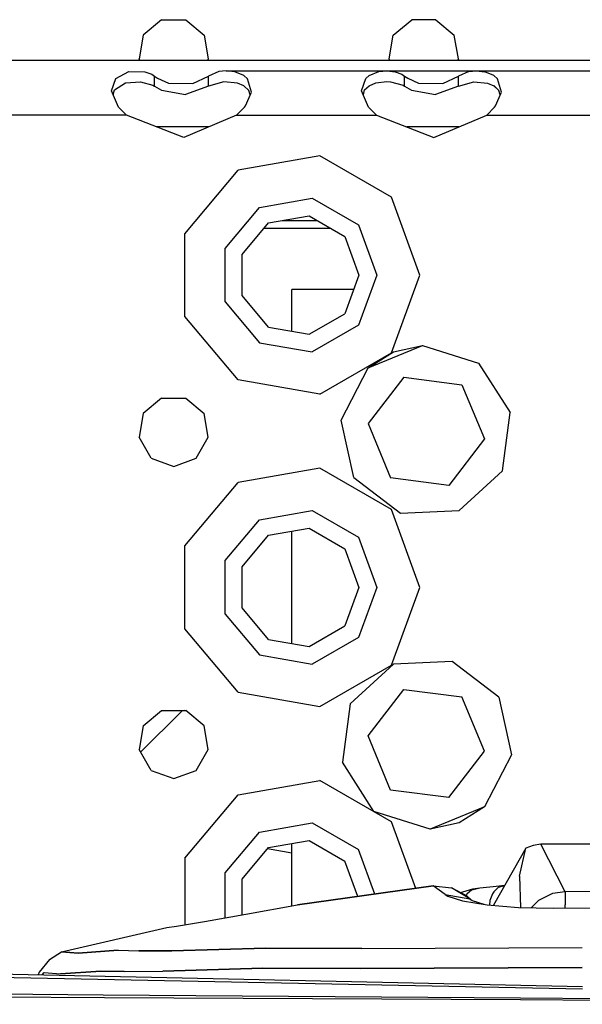
# Model space of a CAD drawing. Units: millimetres. Extents: x 977 to 8798, y -2060 to 1878.
# Drawn here: x 4477 to 4549, y 1040 to 1166 of the extents above; entities that cross this region are included whole.
import ezdxf

# ---------------------------------------------------------------- set-up
doc = ezdxf.new("R2010")
doc.units = ezdxf.units.MM
doc.layers.add('TFR-TRI', color=7, linetype='CONTINUOUS', true_color=0xffffff)

msp = doc.modelspace()

# ---------------------------------------------------------------- linework, layer by layer
at = {"layer": 'TFR-TRI', "color": 18, "linetype": 'CONTINUOUS'}
for p, q in [((4495.435547, 1165.991455), (4493.077637, 1164.012451)), ((4495.435547, 1165.991455), (4498.51416, 1165.991455)), ((4498.51416, 1165.991455), (4500.87207, 1164.012451)), ((4525.077637, 1164.012451), (4527.435547, 1165.991455)), ((4530.51416, 1165.991455), (4527.435547, 1165.991455)), ((4530.51416, 1165.991455), (4532.87207, 1164.012451)), ((4493.077637, 1164.012451), (4492.542969, 1160.981689)), ((4500.87207, 1164.012451), (4501.406738, 1160.981689)), ((4524.542969, 1160.981689), (4525.077637, 1164.012451)), ((4533.406738, 1160.981689), (4532.87207, 1164.012451)), ((4672.974609, 1160.782471), (3840.974609, 1160.782471)), ((4492.657715, 1160.782471), (4492.542969, 1160.981689)), ((4501.406738, 1160.981689), (4501.291992, 1160.782471)), ((4524.657715, 1160.782471), (4524.542969, 1160.981689)), ((4533.406738, 1160.981689), (4533.291992, 1160.782471)), ((4489.57666, 1158.455811), (4491.249512, 1159.342041)), ((4489.57666, 1158.455811), (4491.249512, 1159.342041)), ((4491.249512, 1159.342041), (4493.299316, 1159.317627)), ((4491.249512, 1159.342041), (4493.299316, 1159.317627)), ((4493.299316, 1159.317627), (4494.167969, 1158.994873)), ((4493.299316, 1159.317627), (4494.167969, 1158.994873)), ((4494.167969, 1158.994873), (4494.521973, 1158.768311)), ((4494.167969, 1158.994873), (4494.521973, 1158.768311)), ((4502.758789, 1159.342041), (4501.427734, 1158.768311)), ((4502.758789, 1159.342041), (4501.427734, 1158.768311)), ((4503.674316, 1159.439697), (4502.758789, 1159.342041)), ((4503.674316, 1159.439697), (4502.758789, 1159.342041)), ((4504.808594, 1159.317627), (4503.674316, 1159.439697)), ((4504.808594, 1159.317627), (4503.674316, 1159.439697)), ((4503.674316, 1159.439697), (4524.276367, 1159.439697)), ((4503.674316, 1159.439697), (4535.674805, 1159.439697)), ((4505.952637, 1158.825439), (4504.808594, 1159.317627)), ((4505.952637, 1158.825439), (4504.808594, 1159.317627)), ((4521.996582, 1158.825439), (4523.249512, 1159.342041)), ((4521.996582, 1158.825439), (4523.249512, 1159.342041)), ((4523.249512, 1159.342041), (4524.276367, 1159.439697)), ((4523.249512, 1159.342041), (4524.276367, 1159.439697)), ((4524.276367, 1159.439697), (4535.674805, 1159.439697)), ((4524.276367, 1159.439697), (4525.298828, 1159.317627)), ((4524.276367, 1159.439697), (4525.298828, 1159.317627)), ((4525.298828, 1159.317627), (4526.167969, 1158.994873)), ((4525.298828, 1159.317627), (4526.167969, 1158.994873)), ((4526.167969, 1158.994873), (4526.521973, 1158.768311)), ((4526.167969, 1158.994873), (4526.521973, 1158.768311)), ((4534.758789, 1159.342041), (4533.427734, 1158.768311)), ((4534.758789, 1159.342041), (4533.427734, 1158.768311)), ((4534.758789, 1159.342041), (4535.674805, 1159.439697)), ((4534.758789, 1159.342041), (4535.674805, 1159.439697)), ((4535.674805, 1159.439697), (4536.808105, 1159.317627)), ((4535.674805, 1159.439697), (4536.808105, 1159.317627)), ((4535.674805, 1159.439697), (4567.674316, 1159.439697)), ((4535.674805, 1159.439697), (4556.276855, 1159.439697)), ((4537.952637, 1158.825439), (4536.808105, 1159.317627)), ((4537.952637, 1158.825439), (4536.808105, 1159.317627)), ((4489.021484, 1156.890381), (4489.57666, 1158.455811)), ((4489.021484, 1156.890381), (4489.57666, 1158.455811)), ((4489.399414, 1156.992432), (4490.82959, 1157.886475)), ((4490.82959, 1157.886475), (4492.710449, 1158.035889)), ((4492.710449, 1158.035889), (4494.322266, 1157.608643)), ((4494.521973, 1158.768311), (4494.924805, 1158.491943)), ((4494.521973, 1158.768311), (4494.924805, 1158.491943)), ((4494.521973, 1157.487061), (4494.521973, 1158.768311)), ((4494.521973, 1157.487061), (4494.521973, 1158.768311)), ((4494.924805, 1158.491943), (4496.3125, 1157.86499)), ((4494.924805, 1158.491943), (4496.3125, 1157.86499)), ((4496.3125, 1157.86499), (4499.437988, 1157.809326)), ((4496.3125, 1157.86499), (4499.437988, 1157.809326)), ((4499.437988, 1157.809326), (4501.427734, 1158.768311)), ((4499.437988, 1157.809326), (4501.427734, 1158.768311)), ((4501.427734, 1157.487061), (4501.427734, 1158.768311)), ((4501.427734, 1157.487061), (4501.427734, 1158.768311)), ((4503.397949, 1158.046143), (4501.427734, 1157.487061)), ((4505.15332, 1157.877197), (4503.397949, 1158.046143)), ((4505.949219, 1157.539795), (4505.15332, 1157.877197)), ((4506.402344, 1158.422607), (4505.952637, 1158.825439)), ((4506.402344, 1158.422607), (4505.952637, 1158.825439)), ((4506.916504, 1156.707764), (4506.402344, 1158.422607)), ((4506.916504, 1156.707764), (4506.402344, 1158.422607)), ((4521.021484, 1156.890381), (4521.576172, 1158.455811)), ((4521.021484, 1156.890381), (4521.576172, 1158.455811)), ((4521.576172, 1158.455811), (4521.996582, 1158.825439)), ((4521.576172, 1158.455811), (4521.996582, 1158.825439)), ((4522, 1157.539307), (4522.830078, 1157.886475)), ((4522.830078, 1157.886475), (4524.269043, 1158.054932)), ((4524.269043, 1158.054932), (4524.710449, 1158.035889)), ((4524.710449, 1158.035889), (4526.322266, 1157.608643)), ((4526.521973, 1157.487061), (4526.521973, 1158.768311)), ((4526.521973, 1157.487061), (4526.521973, 1158.768311)), ((4526.521973, 1158.768311), (4526.924805, 1158.491943)), ((4526.521973, 1158.768311), (4526.924805, 1158.491943)), ((4526.924805, 1158.491943), (4528.3125, 1157.86499)), ((4526.924805, 1158.491943), (4528.3125, 1157.86499)), ((4528.3125, 1157.86499), (4531.437988, 1157.809326)), ((4528.3125, 1157.86499), (4531.437988, 1157.809326)), ((4531.437988, 1157.809326), (4533.427734, 1158.768311)), ((4531.437988, 1157.809326), (4533.427734, 1158.768311)), ((4533.427734, 1157.487061), (4533.427734, 1158.768311)), ((4533.427734, 1157.487061), (4533.427734, 1158.768311)), ((4533.427734, 1157.487061), (4535.397461, 1158.046143)), ((4535.397461, 1158.046143), (4537.15332, 1157.877197)), ((4537.15332, 1157.877197), (4537.949219, 1157.539795)), ((4538.402344, 1158.422607), (4537.952637, 1158.825439)), ((4538.402344, 1158.422607), (4537.952637, 1158.825439)), ((4538.916992, 1156.707764), (4538.402344, 1158.422607)), ((4538.916992, 1156.707764), (4538.402344, 1158.422607)), ((4489.917969, 1154.797119), (4489.021484, 1156.890381)), ((4489.248535, 1156.359619), (4489.399414, 1156.992432)), ((4494.322266, 1157.608643), (4494.521973, 1157.487061)), ((4494.521973, 1157.487061), (4495.428223, 1156.97583)), ((4495.428223, 1156.97583), (4498.481934, 1156.429443)), ((4501.427734, 1157.487061), (4498.481934, 1156.429443)), ((4506.598633, 1156.923584), (4505.949219, 1157.539795)), ((4506.169922, 1154.95874), (4506.916504, 1156.707764)), ((4506.76709, 1156.357178), (4506.598633, 1156.923584)), ((4521.917969, 1154.797119), (4521.021484, 1156.890381)), ((4521.248535, 1156.359619), (4521.399414, 1156.992432)), ((4521.399414, 1156.992432), (4522, 1157.539307)), ((4526.322266, 1157.608643), (4526.521973, 1157.487061)), ((4526.521973, 1157.487061), (4527.428711, 1156.97583)), ((4527.428711, 1156.97583), (4530.482422, 1156.429443)), ((4533.427734, 1157.487061), (4530.482422, 1156.429443)), ((4538.598633, 1156.923584), (4537.92627, 1157.549561)), ((4538.598633, 1156.923584), (4537.949219, 1157.539795)), ((4538.598633, 1156.923584), (4537.949219, 1157.539795)), ((4538.169922, 1154.95874), (4538.916992, 1156.707764)), ((4538.76709, 1156.357178), (4538.598633, 1156.923584)), ((4490.916016, 1153.782471), (4489.917969, 1154.797119)), ((4505.033691, 1153.782471), (4506.031738, 1154.797119)), ((4506.031738, 1154.797119), (4506.169922, 1154.95874)), ((4522.916016, 1153.782471), (4521.917969, 1154.797119)), ((4537.033691, 1153.782471), (4538.031738, 1154.797119)), ((4538.031738, 1154.797119), (4538.169922, 1154.95874)), ((4490.916016, 1153.782471), (4473.033691, 1153.782471)), ((4490.916016, 1153.782471), (4473.033691, 1153.782471)), ((4498.288574, 1150.89624), (4490.916016, 1153.782471)), ((4505.033691, 1153.782471), (4498.288574, 1150.89624)), ((4505.033691, 1153.782471), (4522.916016, 1153.782471)), ((4505.033691, 1153.782471), (4522.916016, 1153.782471)), ((4522.916016, 1153.782471), (4530.288574, 1150.89624)), ((4530.288574, 1150.89624), (4537.033691, 1153.782471)), ((4537.033691, 1153.782471), (4554.916016, 1153.782471)), ((4537.033691, 1153.782471), (4554.916016, 1153.782471)), ((4494.974609, 1152.262451), (4494.797852, 1152.262451)), ((4494.974609, 1152.262451), (4494.797852, 1152.262451)), ((4501.482422, 1152.262451), (4494.974609, 1152.262451)), ((4501.482422, 1152.262451), (4494.974609, 1152.262451)), ((4533.482422, 1152.262451), (4526.797852, 1152.262451)), ((4533.482422, 1152.262451), (4526.797852, 1152.262451)), ((4515.666504, 1148.547119), (4505.225098, 1146.705811)), ((4515.666504, 1148.547119), (4505.225098, 1146.705811)), ((4524.848145, 1143.24585), (4515.666504, 1148.547119)), ((4524.848145, 1143.24585), (4515.666504, 1148.547119)), ((4498.409668, 1138.58374), (4505.225098, 1146.705811)), ((4498.409668, 1138.58374), (4505.225098, 1146.705811)), ((4507.975098, 1141.942627), (4514.711426, 1143.130615)), ((4507.975098, 1141.942627), (4514.711426, 1143.130615)), ((4514.711426, 1143.130615), (4520.635742, 1139.710205)), ((4514.711426, 1143.130615), (4520.635742, 1139.710205)), ((4528.474609, 1133.282471), (4524.848145, 1143.24585)), ((4528.474609, 1133.282471), (4524.848145, 1143.24585)), ((4503.578125, 1136.702881), (4507.975098, 1141.942627)), ((4503.578125, 1136.702881), (4507.975098, 1141.942627)), ((4509.125, 1139.950928), (4514.312012, 1140.865479)), ((4510.894043, 1140.262451), (4515.355957, 1140.262451)), ((4510.894043, 1140.262451), (4515.355957, 1140.262451)), ((4514.312012, 1140.865479), (4518.873535, 1138.231689)), ((4505.739258, 1135.915771), (4509.125, 1139.950928)), ((4517.088379, 1139.262451), (4508.547852, 1139.262451)), ((4520.635742, 1139.710205), (4522.975098, 1133.282471)), ((4520.635742, 1139.710205), (4522.975098, 1133.282471)), ((4498.409668, 1127.981201), (4498.409668, 1138.58374)), ((4498.409668, 1127.981201), (4498.409668, 1138.58374)), ((4518.873535, 1138.231689), (4520.675293, 1133.282471)), ((4503.578125, 1129.862061), (4503.578125, 1136.702881)), ((4503.578125, 1129.862061), (4503.578125, 1136.702881)), ((4505.739258, 1130.648682), (4505.739258, 1135.915771)), ((4520.675293, 1133.282471), (4518.873535, 1128.333252)), ((4522.975098, 1133.282471), (4520.635742, 1126.854248)), ((4522.975098, 1133.282471), (4520.635742, 1126.854248)), ((4524.848145, 1123.31958), (4528.474609, 1133.282471)), ((4524.848145, 1123.31958), (4528.474609, 1133.282471)), ((4520.006836, 1131.447021), (4512.100098, 1131.447021)), ((4512.100098, 1126.0896), (4512.100098, 1131.447021)), ((4509.125, 1126.614014), (4505.739258, 1130.648682)), ((4503.578125, 1129.862061), (4507.975098, 1124.621826)), ((4503.578125, 1129.862061), (4507.975098, 1124.621826)), ((4505.225098, 1119.859131), (4498.409668, 1127.981201)), ((4505.225098, 1119.859131), (4498.409668, 1127.981201)), ((4514.312012, 1125.699463), (4518.873535, 1128.333252)), ((4509.125, 1126.614014), (4514.312012, 1125.699463)), ((4520.635742, 1126.854248), (4514.711426, 1123.434326)), ((4520.635742, 1126.854248), (4514.711426, 1123.434326)), ((4507.975098, 1124.621826), (4514.711426, 1123.434326)), ((4507.975098, 1124.621826), (4514.711426, 1123.434326)), ((4521.865234, 1121.389893), (4528.815918, 1124.271729)), ((4521.865234, 1121.389893), (4528.815918, 1124.271729)), ((4525.085938, 1123.443604), (4528.815918, 1124.271729)), ((4528.815918, 1124.271729), (4535.992676, 1122.011963)), ((4515.666504, 1118.018311), (4524.848145, 1123.31958)), ((4515.666504, 1118.018311), (4524.848145, 1123.31958)), ((4521.865234, 1121.389893), (4525.085938, 1123.443604)), ((4518.393555, 1114.714111), (4521.865234, 1121.389893)), ((4535.992676, 1122.011963), (4540.038086, 1115.667725)), ((4526.424805, 1120.215576), (4521.85791, 1114.259033)), ((4526.424805, 1120.215576), (4533.866699, 1119.238525)), ((4515.666504, 1118.018311), (4505.225098, 1119.859131)), ((4515.666504, 1118.018311), (4505.225098, 1119.859131)), ((4533.866699, 1119.238525), (4536.741699, 1112.305908)), ((4495.435547, 1117.511475), (4493.077637, 1115.532471)), ((4495.435547, 1117.511475), (4498.51416, 1117.511475)), ((4498.51416, 1117.511475), (4500.87207, 1115.532471)), ((4493.077637, 1115.532471), (4492.542969, 1112.501221)), ((4501.406738, 1112.501221), (4500.87207, 1115.532471)), ((4539.059082, 1108.207275), (4540.038086, 1115.667725)), ((4520.025391, 1107.368408), (4518.393555, 1114.714111)), ((4521.85791, 1114.259033), (4524.73291, 1107.326416)), ((4494.082031, 1109.835205), (4492.542969, 1112.501221)), ((4499.867188, 1109.835205), (4501.406738, 1112.501221)), ((4536.741699, 1112.305908), (4532.174805, 1106.349365)), ((4494.082031, 1109.835205), (4496.974609, 1108.782471)), ((4496.974609, 1108.782471), (4499.867188, 1109.835205)), ((4515.666504, 1108.547119), (4505.225098, 1106.705811)), ((4515.666504, 1108.547119), (4505.225098, 1106.705811)), ((4524.848145, 1103.245361), (4515.666504, 1108.547119)), ((4524.848145, 1103.245361), (4515.666504, 1108.547119)), ((4520.025391, 1107.368408), (4525.996094, 1102.790283)), ((4532.174805, 1106.349365), (4524.73291, 1107.326416)), ((4533.513672, 1103.121338), (4539.059082, 1108.207275)), ((4498.409668, 1098.58374), (4505.225098, 1106.705811)), ((4498.409668, 1098.58374), (4505.225098, 1106.705811)), ((4507.975098, 1101.942627), (4514.711426, 1103.130127)), ((4507.975098, 1101.942627), (4514.711426, 1103.130127)), ((4514.711426, 1103.130127), (4520.635742, 1099.710205)), ((4514.711426, 1103.130127), (4520.635742, 1099.710205)), ((4528.474609, 1093.282471), (4524.848145, 1103.245361)), ((4528.474609, 1093.282471), (4524.848145, 1103.245361)), ((4525.996094, 1102.790283), (4533.513672, 1103.121338)), ((4503.578125, 1096.702881), (4507.975098, 1101.942627)), ((4503.578125, 1096.702881), (4507.975098, 1101.942627)), ((4505.739258, 1095.91626), (4509.125, 1099.950928)), ((4509.125, 1099.950928), (4514.312012, 1100.865479)), ((4512.100098, 1086.0896), (4512.100098, 1100.475342)), ((4514.312012, 1100.865479), (4518.873535, 1098.231689)), ((4498.409668, 1087.981201), (4498.409668, 1098.58374)), ((4498.409668, 1087.981201), (4498.409668, 1098.58374)), ((4520.635742, 1099.710205), (4522.975098, 1093.282471)), ((4520.635742, 1099.710205), (4522.975098, 1093.282471)), ((4518.873535, 1098.231689), (4520.675293, 1093.282471)), ((4503.578125, 1089.862061), (4503.578125, 1096.702881)), ((4503.578125, 1089.862061), (4503.578125, 1096.702881)), ((4505.739258, 1090.64917), (4505.739258, 1095.91626)), ((4520.675293, 1093.282471), (4518.873535, 1088.333252)), ((4522.975098, 1093.282471), (4520.635742, 1086.854736)), ((4522.975098, 1093.282471), (4520.635742, 1086.854736)), ((4524.848145, 1083.319092), (4528.474609, 1093.282471)), ((4524.848145, 1083.319092), (4528.474609, 1093.282471)), ((4503.578125, 1089.862061), (4507.975098, 1084.622314)), ((4503.578125, 1089.862061), (4507.975098, 1084.622314)), ((4509.125, 1086.614014), (4505.739258, 1090.64917)), ((4505.225098, 1079.859131), (4498.409668, 1087.981201)), ((4505.225098, 1079.859131), (4498.409668, 1087.981201)), ((4514.312012, 1085.699463), (4518.873535, 1088.333252)), ((4509.125, 1086.614014), (4514.312012, 1085.699463)), ((4520.635742, 1086.854736), (4514.711426, 1083.434814)), ((4520.635742, 1086.854736), (4514.711426, 1083.434814)), ((4507.975098, 1084.622314), (4514.711426, 1083.434814)), ((4507.975098, 1084.622314), (4514.711426, 1083.434814)), ((4525.085938, 1083.443604), (4519.541016, 1078.357666)), ((4532.603516, 1083.774658), (4525.085938, 1083.443604)), ((4538.575195, 1079.196045), (4532.603516, 1083.774658)), ((4515.666504, 1078.017822), (4524.848145, 1083.319092)), ((4515.666504, 1078.017822), (4524.848145, 1083.319092)), ((4505.225098, 1079.859131), (4515.666504, 1078.017822)), ((4505.225098, 1079.859131), (4515.666504, 1078.017822)), ((4521.85791, 1074.259033), (4526.424805, 1080.215576)), ((4526.424805, 1080.215576), (4533.866699, 1079.239014)), ((4519.541016, 1078.357666), (4518.561523, 1070.897217)), ((4536.741699, 1072.305908), (4533.866699, 1079.239014)), ((4538.575195, 1079.196045), (4540.206055, 1071.85083)), ((4498, 1077.417725), (4492.740723, 1072.158447)), ((4493.077637, 1075.532471), (4495.435547, 1077.511475)), ((4495.435547, 1077.511475), (4498.51416, 1077.511475)), ((4498.348633, 1077.511475), (4498, 1077.417725)), ((4500.87207, 1075.532471), (4498.51416, 1077.511475)), ((4493.077637, 1075.532471), (4492.542969, 1072.501221)), ((4501.406738, 1072.501221), (4500.87207, 1075.532471)), ((4524.73291, 1067.326416), (4521.85791, 1074.259033)), ((4494.082031, 1069.835693), (4492.542969, 1072.501221)), ((4499.867188, 1069.835693), (4501.406738, 1072.501221)), ((4532.174805, 1066.349365), (4536.741699, 1072.305908)), ((4522.606934, 1064.552979), (4518.561523, 1070.897217)), ((4540.206055, 1071.85083), (4536.734863, 1065.175537)), ((4494.082031, 1069.835693), (4496.974609, 1068.782471)), ((4496.974609, 1068.782471), (4499.867188, 1069.835693)), ((4505.225098, 1066.705811), (4515.666504, 1068.546631)), ((4505.225098, 1066.705811), (4515.666504, 1068.546631)), ((4524.848145, 1063.245361), (4515.666504, 1068.546631)), ((4524.848145, 1063.245361), (4515.666504, 1068.546631)), ((4532.174805, 1066.349365), (4524.73291, 1067.326416)), ((4498.409668, 1058.58374), (4505.225098, 1066.705811)), ((4498.409668, 1058.58374), (4505.225098, 1066.705811)), ((4529.78418, 1062.293213), (4522.606934, 1064.552979)), ((4536.734863, 1065.175537), (4529.78418, 1062.293213)), ((4536.734863, 1065.175537), (4529.78418, 1062.293213)), ((4536.734863, 1065.175537), (4533.513672, 1063.121338)), ((4527.949707, 1054.723877), (4524.848145, 1063.245361)), ((4527.949707, 1054.723877), (4524.848145, 1063.245361)), ((4503.578125, 1056.702393), (4507.975098, 1061.942627)), ((4503.578125, 1056.702393), (4507.975098, 1061.942627)), ((4507.975098, 1061.942627), (4514.711426, 1063.130615)), ((4507.975098, 1061.942627), (4514.711426, 1063.130615)), ((4514.711426, 1063.130615), (4520.635742, 1059.710693)), ((4514.711426, 1063.130615), (4520.635742, 1059.710693)), ((4533.513672, 1063.121338), (4529.78418, 1062.293213)), ((4509.125, 1059.950928), (4514.312012, 1060.865479)), ((4514.312012, 1060.865479), (4518.873535, 1058.231689)), ((4505.739258, 1055.915771), (4509.125, 1059.950928)), ((4512.100098, 1059.233643), (4508.984375, 1059.782959)), ((4512.100098, 1052.47876), (4512.100098, 1060.475342)), ((4522.716797, 1053.991455), (4520.635742, 1059.710693)), ((4522.716797, 1053.991455), (4520.635742, 1059.710693)), ((4542.024902, 1059.884521), (4537.913086, 1052.558838)), ((4541.249023, 1056.289795), (4542.024902, 1059.884521)), ((4541.249023, 1056.289795), (4542.024902, 1059.884521)), ((4542.97168, 1060.238525), (4542.024902, 1059.884521)), ((4543.977539, 1060.372314), (4542.97168, 1060.238525)), ((4557.785156, 1060.414795), (4543.977539, 1060.372314)), ((4547.079102, 1054.303955), (4543.977539, 1060.372314)), ((4547.079102, 1054.303955), (4543.977539, 1060.372314)), ((4498.409668, 1058.58374), (4498.409668, 1050.074463)), ((4498.409668, 1058.58374), (4498.409668, 1050.074463)), ((4520.528809, 1053.684814), (4518.873535, 1058.231689)), ((4503.578125, 1050.969482), (4503.578125, 1056.702393)), ((4503.578125, 1050.969482), (4503.578125, 1056.702393)), ((4505.739258, 1051.355225), (4505.739258, 1055.915771)), ((4541.249023, 1056.289795), (4541.369141, 1052.278564)), ((4541.249023, 1056.289795), (4541.369141, 1052.278564)), ((4530.176758, 1055.035889), (4512.809082, 1052.60376)), ((4512.809082, 1052.60376), (4530.168945, 1055.034912)), ((4530.168945, 1055.034912), (4512.809082, 1052.60376)), ((4530.197754, 1055.037842), (4530.168945, 1055.034912)), ((4530.168945, 1055.034912), (4530.197754, 1055.037842)), ((4530.168945, 1055.034912), (4530.176758, 1055.035889)), ((4530.168945, 1055.034912), (4530.176758, 1055.035889)), ((4531.728027, 1053.954834), (4530.168945, 1055.034912)), ((4531.728027, 1053.954834), (4530.168945, 1055.034912)), ((4530.1875, 1055.036865), (4530.176758, 1055.035889)), ((4530.197754, 1055.037842), (4530.1875, 1055.036865)), ((4530.197754, 1055.037842), (4532.522461, 1054.812256)), ((4532.522461, 1054.812256), (4534.449707, 1053.797119)), ((4534.867188, 1053.385986), (4532.522461, 1054.812256)), ((4533.992676, 1054.269287), (4535.253906, 1054.682373)), ((4535.118652, 1054.55542), (4534.510254, 1053.971924)), ((4535.118652, 1054.55542), (4534.510254, 1053.971924)), ((4535.118652, 1054.55542), (4536.136719, 1054.796631)), ((4535.118652, 1054.55542), (4536.136719, 1054.796631)), ((4535.253906, 1054.682373), (4536.136719, 1054.796631)), ((4536.136719, 1054.796631), (4537.879883, 1054.976807)), ((4537.879883, 1054.976807), (4539.354492, 1055.127686)), ((4537.932129, 1054.295166), (4538.561523, 1054.900146)), ((4537.932129, 1054.295166), (4538.561523, 1054.900146)), ((4538.561523, 1054.900146), (4539.330566, 1055.084717)), ((4538.561523, 1054.900146), (4539.330566, 1055.084717)), ((4554.578125, 1054.326904), (4547.079102, 1054.303955)), ((4554.578125, 1054.326904), (4547.079102, 1054.303955)), ((4531.728027, 1053.954834), (4534.867188, 1053.385986)), ((4531.728027, 1053.954834), (4532.070312, 1053.710693)), ((4531.728027, 1053.954834), (4534.867188, 1053.385986)), ((4531.728027, 1053.954834), (4532.070312, 1053.710693)), ((4532.070312, 1053.710693), (4533.943359, 1053.141357)), ((4532.070312, 1053.710693), (4533.943359, 1053.141357)), ((4533.702148, 1054.191162), (4533.992676, 1054.269287)), ((4533.943359, 1053.141357), (4537.081055, 1052.631104)), ((4534.510254, 1053.971924), (4534.412598, 1053.81665)), ((4534.510254, 1053.971924), (4534.412598, 1053.81665)), ((4535.082031, 1053.229248), (4534.449707, 1053.797119)), ((4534.867188, 1053.385986), (4535.155762, 1053.175049)), ((4535.155762, 1053.175049), (4536.659668, 1052.699463)), ((4537.431152, 1053.163818), (4537.379883, 1052.605225)), ((4537.431152, 1053.163818), (4537.379883, 1052.605225)), ((4537.762695, 1054.025146), (4537.431152, 1053.163818)), ((4537.762695, 1054.025146), (4537.431152, 1053.163818)), ((4537.932129, 1054.295166), (4537.762695, 1054.025146)), ((4537.932129, 1054.295166), (4537.762695, 1054.025146)), ((4543.666992, 1053.194092), (4542.73584, 1052.253662)), ((4543.666992, 1053.194092), (4542.73584, 1052.253662)), ((4545.456055, 1054.065674), (4543.666992, 1053.194092)), ((4545.456055, 1054.065674), (4543.666992, 1053.194092)), ((4547.079102, 1054.303955), (4545.456055, 1054.065674)), ((4547.079102, 1054.303955), (4545.456055, 1054.065674)), ((4547.079102, 1054.303955), (4547.07959, 1052.635986)), ((4547.079102, 1054.303955), (4547.07959, 1052.635986)), ((4506.226562, 1051.442139), (4512.809082, 1052.60376)), ((4537.081055, 1052.631104), (4541.102051, 1052.283447)), ((4541.102051, 1052.283447), (4545.609375, 1052.200928)), ((4545.609375, 1052.200928), (4555.865234, 1052.244873)), ((4547.080566, 1052.207275), (4547.07959, 1052.635986)), ((4547.080566, 1052.207275), (4547.07959, 1052.635986)), ((4500.921875, 1050.495361), (4506.226562, 1051.442139)), ((4482.630859, 1046.58667), (4496.07959, 1049.706787)), ((4496.07959, 1049.706787), (4497.344238, 1049.895752)), ((4497.344238, 1049.895752), (4500.921875, 1050.495361)), ((4489.882812, 1046.807373), (4484.762207, 1046.439697)), ((4484.762207, 1046.439697), (4489.882812, 1046.807373)), ((4489.882812, 1046.807373), (4492.504883, 1046.727295)), ((4489.882812, 1046.807373), (4492.504883, 1046.727295)), ((4496.759766, 1046.741455), (4508.774414, 1047.084229)), ((4508.774414, 1047.084229), (4496.759766, 1046.741455)), ((4508.774414, 1047.084229), (4521.058105, 1047.029053)), ((4521.058105, 1047.029053), (4508.774414, 1047.084229)), ((4521.058105, 1047.029053), (4549.27002, 1047.144287)), ((4521.058105, 1047.029053), (4549.27002, 1047.144287)), ((4481.090332, 1045.616943), (4479.77002, 1043.996338)), ((4481.090332, 1045.616943), (4482.630859, 1046.58667)), ((4482.630859, 1046.58667), (4484.762207, 1046.439697)), ((4484.762207, 1046.439697), (4482.630859, 1046.58667)), ((4492.504883, 1046.727295), (4496.759766, 1046.741455)), ((4496.759766, 1046.741455), (4492.504883, 1046.727295)), ((4410.060059, 1044.614502), (4549.29541, 1041.872314)), ((4410.060059, 1044.614502), (4549.29541, 1041.872314)), ((4549.296387, 1042.111084), (4410.084473, 1045.170166)), ((4495.587402, 1044.129639), (4508.401367, 1044.513916)), ((4508.401367, 1044.513916), (4495.587402, 1044.129639)), ((4520.861816, 1044.483154), (4508.401367, 1044.513916)), ((4508.401367, 1044.513916), (4520.861816, 1044.483154)), ((4520.861816, 1044.483154), (4549.266602, 1044.598877)), ((4549.266602, 1044.598877), (4520.861816, 1044.483154)), ((4479.77002, 1043.996338), (4479.624023, 1043.642334)), ((4480.148438, 1043.631104), (4480.394531, 1043.93335)), ((4480.148438, 1043.631104), (4480.394531, 1043.93335)), ((4480.394531, 1043.93335), (4482.495605, 1043.776123)), ((4480.394531, 1043.93335), (4482.495605, 1043.776123)), ((4487.663086, 1044.143311), (4482.495605, 1043.776123)), ((4482.495605, 1043.776123), (4487.663086, 1044.143311)), ((4490.630371, 1044.084717), (4487.663086, 1044.143311)), ((4487.663086, 1044.143311), (4490.630371, 1044.084717)), ((4490.630371, 1044.084717), (4495.587402, 1044.129639)), ((4490.630371, 1044.084717), (4495.587402, 1044.129639)), ((4410.014648, 1041.678467), (4487.952637, 1041.096436)), ((4410.014648, 1041.678467), (4487.952637, 1041.096436)), ((4488.10498, 1040.718994), (4410.163574, 1041.124268)), ((4488.10498, 1040.718994), (4410.163574, 1041.124268)), ((4487.953125, 1041.096436), (4541.366699, 1040.69751)), ((4487.953125, 1041.096436), (4541.366699, 1040.69751)), ((4541.367676, 1040.442139), (4488.105469, 1040.718994)), ((4541.367676, 1040.442139), (4488.105469, 1040.718994)), ((4541.367188, 1040.69751), (4561.069336, 1040.550537)), ((4541.367188, 1040.69751), (4561.069336, 1040.550537)), ((4650, 1039.877197), (4541.368164, 1040.442139)), ((4650, 1039.877197), (4541.368164, 1040.442139))]:
    msp.add_line(p, q, dxfattribs=at)

doc.saveas('drawing.dxf')
